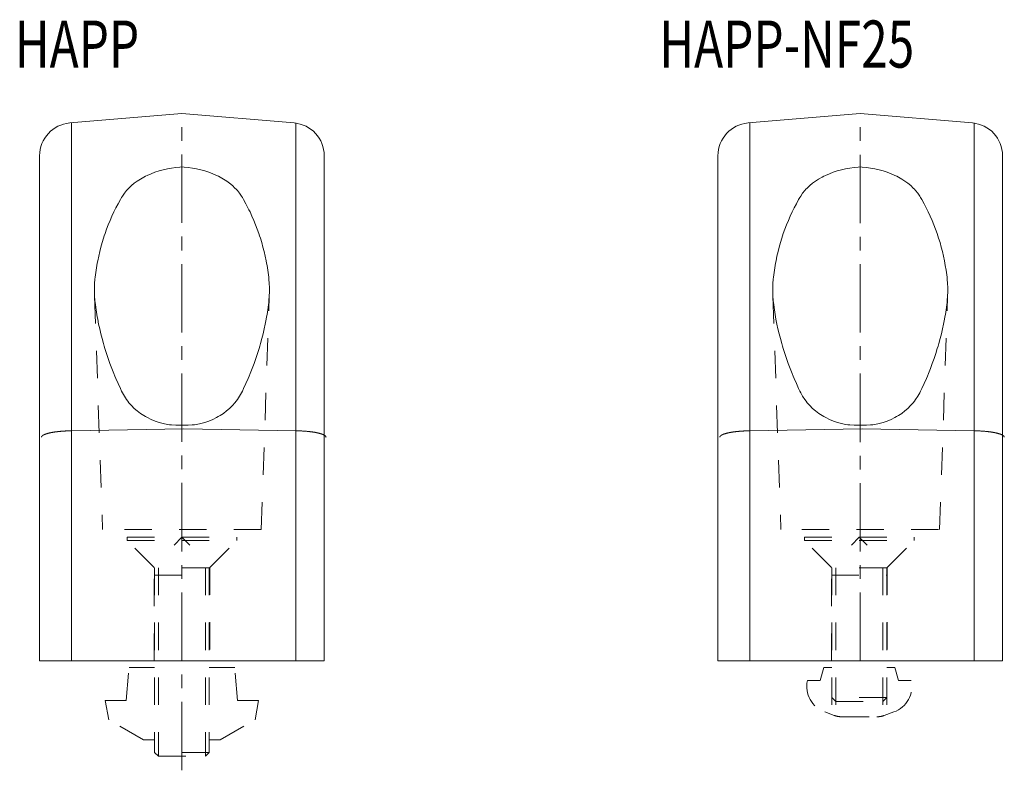
# Model space of a CAD drawing. Units: inches. Extents: x 14 to 293, y 10 to 133.
# Drawn here: x 203 to 293, y 10 to 78 of the extents above; entities that cross this region are included whole.
import ezdxf

# ---------------------------------------------------------------- set-up
doc = ezdxf.new("R2010")
doc.units = ezdxf.units.IN
doc.header["$MEASUREMENT"] = 0
doc.linetypes.add('CENTER1', pattern=[10, 6.25, -1.25, 1.25, -1.25])
doc.linetypes.add('DASHED2', pattern=[5, 2.5, -2.5])
doc.layers.add('_0-0_', color=7, linetype='Continuous', lineweight=18)
doc.layers.add('_0-1_', color=7, linetype='Continuous', lineweight=18)

msp = doc.modelspace()

# ---------------------------------------------------------------- linework, layer by layer
at = {"layer": '_0-0_', "color": 7, "linetype": 'Continuous'}
for p, q in [((217.999, 69.821), (207.751, 68.969)), ((217.999, 69.821), (228.248, 68.969)), ((279.972, 69.821), (269.723, 68.969)), ((279.972, 69.821), (290.22, 68.969)), ((207.914, 68.969), (207.914, 19.821)), ((228.41, 68.969), (228.41, 19.821)), ((269.886, 68.969), (269.886, 19.821)), ((290.383, 68.969), (290.383, 19.821)), ((204.999, 19.821), (204.999, 65.98)), ((230.999, 19.821), (230.999, 65.98)), ((266.972, 19.821), (266.972, 65.98)), ((292.972, 19.821), (292.972, 65.98)), ((216.282, 64.695), (216.664, 64.781)), ((216.664, 64.781), (216.856, 64.818)), ((216.856, 64.818), (217.049, 64.85)), ((217.049, 64.85), (217.432, 64.902)), ((217.432, 64.902), (217.812, 64.936)), ((217.812, 64.936), (217.999, 64.948)), ((217.999, 64.948), (218.187, 64.936)), ((218.187, 64.936), (218.566, 64.902)), ((218.566, 64.902), (218.95, 64.85)), ((218.95, 64.85), (219.142, 64.818)), ((219.142, 64.818), (219.335, 64.781)), ((219.335, 64.781), (219.717, 64.695)), ((278.254, 64.695), (278.636, 64.781)), ((278.636, 64.781), (278.829, 64.818)), ((278.829, 64.818), (279.021, 64.85)), ((279.021, 64.85), (279.405, 64.902)), ((279.405, 64.902), (279.784, 64.936)), ((279.784, 64.936), (279.972, 64.948)), ((279.972, 64.948), (280.159, 64.936)), ((280.159, 64.936), (280.539, 64.902)), ((280.539, 64.902), (280.922, 64.85)), ((280.922, 64.85), (281.115, 64.818)), ((281.115, 64.818), (281.307, 64.781)), ((281.307, 64.781), (281.689, 64.695)), ((214.199, 63.839), (214.508, 64.016)), ((214.508, 64.016), (214.669, 64.101)), ((214.669, 64.101), (214.835, 64.182)), ((214.835, 64.182), (215.179, 64.333)), ((215.179, 64.333), (215.536, 64.47)), ((215.536, 64.47), (215.905, 64.591)), ((215.905, 64.591), (216.282, 64.695)), ((219.717, 64.695), (220.094, 64.591)), ((220.094, 64.591), (220.463, 64.47)), ((220.463, 64.47), (220.82, 64.333)), ((220.82, 64.333), (221.164, 64.182)), ((221.164, 64.182), (221.33, 64.101)), ((221.33, 64.101), (221.491, 64.016)), ((221.491, 64.016), (221.8, 63.839)), ((276.171, 63.839), (276.48, 64.016)), ((276.48, 64.016), (276.641, 64.101)), ((276.641, 64.101), (276.807, 64.182)), ((276.807, 64.182), (277.151, 64.333)), ((277.151, 64.333), (277.508, 64.47)), ((277.508, 64.47), (277.877, 64.591)), ((277.877, 64.591), (278.254, 64.695)), ((281.689, 64.695), (282.066, 64.591)), ((282.066, 64.591), (282.435, 64.47)), ((282.435, 64.47), (282.792, 64.333)), ((282.792, 64.333), (283.136, 64.182)), ((283.136, 64.182), (283.302, 64.101)), ((283.302, 64.101), (283.463, 64.016)), ((283.463, 64.016), (283.773, 63.839)), ((213.043, 62.907), (213.155, 63.024)), ((213.155, 63.024), (213.391, 63.246)), ((213.391, 63.246), (213.643, 63.455)), ((213.643, 63.455), (213.91, 63.651)), ((213.91, 63.651), (214.199, 63.839)), ((221.8, 63.839), (222.089, 63.651)), ((222.089, 63.651), (222.356, 63.455)), ((222.356, 63.455), (222.608, 63.246)), ((222.608, 63.246), (222.844, 63.024)), ((222.844, 63.024), (222.956, 62.907)), ((275.015, 62.907), (275.127, 63.024)), ((275.127, 63.024), (275.364, 63.246)), ((275.364, 63.246), (275.615, 63.455)), ((275.615, 63.455), (275.882, 63.651)), ((275.882, 63.651), (276.171, 63.839)), ((283.773, 63.839), (284.061, 63.651)), ((284.061, 63.651), (284.328, 63.455)), ((284.328, 63.455), (284.58, 63.246)), ((284.58, 63.246), (284.816, 63.024)), ((284.816, 63.024), (284.928, 62.907)), ((212.373, 61.968), (212.479, 62.153)), ((212.479, 62.153), (212.559, 62.285)), ((212.559, 62.285), (212.737, 62.541)), ((212.737, 62.541), (212.936, 62.788)), ((212.936, 62.788), (213.043, 62.907)), ((222.956, 62.907), (223.063, 62.788)), ((223.063, 62.788), (223.262, 62.541)), ((223.262, 62.541), (223.44, 62.285)), ((223.44, 62.285), (223.52, 62.153)), ((223.52, 62.153), (223.626, 61.968)), ((274.345, 61.968), (274.451, 62.153)), ((274.451, 62.153), (274.531, 62.285)), ((274.531, 62.285), (274.709, 62.541)), ((274.709, 62.541), (274.908, 62.788)), ((274.908, 62.788), (275.015, 62.907)), ((284.928, 62.907), (285.035, 62.788)), ((285.035, 62.788), (285.234, 62.541)), ((285.234, 62.541), (285.412, 62.285)), ((285.412, 62.285), (285.492, 62.153)), ((285.492, 62.153), (285.598, 61.968)), ((211.874, 61.027), (211.969, 61.218)), ((211.969, 61.218), (212.167, 61.595)), ((212.167, 61.595), (212.373, 61.968)), ((223.626, 61.968), (223.832, 61.595)), ((223.832, 61.595), (224.029, 61.218)), ((224.029, 61.218), (224.125, 61.027)), ((273.846, 61.027), (273.942, 61.218)), ((273.942, 61.218), (274.139, 61.595)), ((274.139, 61.595), (274.345, 61.968)), ((285.598, 61.968), (285.804, 61.595)), ((285.804, 61.595), (286.002, 61.218)), ((286.002, 61.218), (286.097, 61.027)), ((211.43, 60.058), (211.601, 60.449)), ((211.601, 60.449), (211.781, 60.836)), ((211.781, 60.836), (211.874, 61.027)), ((224.125, 61.027), (224.218, 60.836)), ((224.218, 60.836), (224.398, 60.449)), ((224.398, 60.449), (224.569, 60.058)), ((273.402, 60.058), (273.573, 60.449)), ((273.573, 60.449), (273.753, 60.836)), ((273.753, 60.836), (273.846, 61.027)), ((286.097, 61.027), (286.19, 60.836)), ((286.19, 60.836), (286.37, 60.449)), ((286.37, 60.449), (286.541, 60.058)), ((211.115, 59.264), (211.268, 59.663)), ((211.268, 59.663), (211.43, 60.058)), ((224.569, 60.058), (224.731, 59.663)), ((224.731, 59.663), (224.884, 59.264)), ((273.088, 59.264), (273.24, 59.663)), ((273.24, 59.663), (273.402, 60.058)), ((286.541, 60.058), (286.703, 59.663)), ((286.703, 59.663), (286.856, 59.264)), ((210.837, 58.455), (210.903, 58.659)), ((210.903, 58.659), (210.972, 58.862)), ((210.972, 58.862), (211.115, 59.264)), ((224.884, 59.264), (225.027, 58.862)), ((225.027, 58.862), (225.096, 58.659)), ((225.096, 58.659), (225.162, 58.455)), ((272.809, 58.455), (272.875, 58.659)), ((272.875, 58.659), (272.944, 58.862)), ((272.944, 58.862), (273.088, 59.264)), ((286.856, 59.264), (286.999, 58.862)), ((286.999, 58.862), (287.068, 58.659)), ((287.068, 58.659), (287.134, 58.455)), ((210.489, 57.218), (210.596, 57.633)), ((210.596, 57.633), (210.712, 58.046)), ((210.712, 58.046), (210.837, 58.455)), ((225.162, 58.455), (225.287, 58.046)), ((225.287, 58.046), (225.403, 57.633)), ((225.403, 57.633), (225.51, 57.218)), ((272.461, 57.218), (272.568, 57.633)), ((272.568, 57.633), (272.684, 58.046)), ((272.684, 58.046), (272.809, 58.455)), ((287.134, 58.455), (287.259, 58.046)), ((287.259, 58.046), (287.375, 57.633)), ((287.375, 57.633), (287.482, 57.218)), ((210.304, 56.379), (210.392, 56.8)), ((210.392, 56.8), (210.489, 57.218)), ((225.51, 57.218), (225.607, 56.8)), ((225.607, 56.8), (225.695, 56.379)), ((272.276, 56.379), (272.364, 56.8)), ((272.364, 56.8), (272.461, 57.218)), ((287.482, 57.218), (287.579, 56.8)), ((287.579, 56.8), (287.667, 56.379)), ((210.155, 55.531), (210.225, 55.956)), ((210.225, 55.956), (210.263, 56.168)), ((210.263, 56.168), (210.304, 56.379)), ((225.695, 56.379), (225.736, 56.168)), ((225.736, 56.168), (225.774, 55.956)), ((225.774, 55.956), (225.844, 55.531)), ((272.127, 55.531), (272.197, 55.956)), ((272.197, 55.956), (272.235, 56.168)), ((272.235, 56.168), (272.276, 56.379)), ((287.667, 56.379), (287.708, 56.168)), ((287.708, 56.168), (287.746, 55.956)), ((287.746, 55.956), (287.816, 55.531)), ((210.047, 54.697), (210.068, 54.89)), ((210.068, 54.89), (210.095, 55.104)), ((210.095, 55.104), (210.155, 55.531)), ((225.844, 55.531), (225.904, 55.104)), ((225.904, 55.104), (225.931, 54.89)), ((225.931, 54.89), (225.952, 54.697)), ((272.019, 54.697), (272.04, 54.89)), ((272.04, 54.89), (272.067, 55.104)), ((272.067, 55.104), (272.127, 55.531)), ((287.816, 55.531), (287.876, 55.104)), ((287.876, 55.104), (287.903, 54.89)), ((287.903, 54.89), (287.924, 54.697)), ((210.001, 53.926), (210.016, 54.311)), ((210.016, 54.311), (210.047, 54.697)), ((225.952, 54.697), (225.982, 54.311)), ((225.982, 54.311), (225.998, 53.926)), ((271.973, 53.926), (271.989, 54.311)), ((271.989, 54.311), (272.019, 54.697)), ((287.924, 54.697), (287.955, 54.311)), ((287.955, 54.311), (287.97, 53.926)), ((209.999, 53.735), (210.001, 53.926)), ((210.001, 53.543), (209.999, 53.735)), ((210.016, 53.156), (210.001, 53.543)), ((210.047, 52.764), (210.016, 53.156)), ((225.982, 53.156), (225.952, 52.764)), ((225.998, 53.543), (225.982, 53.156)), ((225.998, 53.926), (225.999, 53.735)), ((225.999, 53.735), (225.998, 53.543)), ((271.972, 53.735), (271.973, 53.926)), ((271.973, 53.543), (271.972, 53.735)), ((271.989, 53.156), (271.973, 53.543)), ((272.019, 52.764), (271.989, 53.156)), ((287.955, 53.156), (287.924, 52.764)), ((287.97, 53.543), (287.955, 53.156)), ((287.97, 53.926), (287.972, 53.735)), ((287.972, 53.735), (287.97, 53.543)), ((210.068, 52.567), (210.047, 52.764)), ((210.095, 52.347), (210.068, 52.567)), ((210.155, 51.91), (210.095, 52.347)), ((225.904, 52.347), (225.844, 51.91)), ((225.931, 52.567), (225.904, 52.347)), ((225.952, 52.764), (225.931, 52.567)), ((272.04, 52.567), (272.019, 52.764)), ((272.067, 52.347), (272.04, 52.567)), ((272.127, 51.91), (272.067, 52.347)), ((287.876, 52.347), (287.816, 51.91)), ((287.903, 52.567), (287.876, 52.347)), ((287.924, 52.764), (287.903, 52.567)), ((210.223, 51.474), (210.155, 51.91)), ((210.261, 51.256), (210.223, 51.474)), ((225.775, 51.474), (225.738, 51.256)), ((225.844, 51.91), (225.775, 51.474)), ((272.196, 51.474), (272.127, 51.91)), ((272.233, 51.256), (272.196, 51.474)), ((287.748, 51.474), (287.71, 51.256)), ((287.816, 51.91), (287.748, 51.474)), ((210.3, 51.038), (210.261, 51.256)), ((210.386, 50.6), (210.3, 51.038)), ((210.482, 50.158), (210.386, 50.6)), ((225.612, 50.6), (225.517, 50.158)), ((225.698, 51.038), (225.612, 50.6)), ((225.738, 51.256), (225.698, 51.038)), ((272.273, 51.038), (272.233, 51.256)), ((272.359, 50.6), (272.273, 51.038)), ((272.454, 50.158), (272.359, 50.6)), ((287.585, 50.6), (287.489, 50.158)), ((287.671, 51.038), (287.585, 50.6)), ((287.71, 51.256), (287.671, 51.038)), ((210.587, 49.713), (210.482, 50.158)), ((210.701, 49.265), (210.587, 49.713)), ((225.412, 49.713), (225.298, 49.265)), ((225.517, 50.158), (225.412, 49.713)), ((272.559, 49.713), (272.454, 50.158)), ((272.673, 49.265), (272.559, 49.713)), ((287.385, 49.713), (287.27, 49.265)), ((287.489, 50.158), (287.385, 49.713)), ((210.825, 48.814), (210.701, 49.265)), ((210.89, 48.588), (210.825, 48.814)), ((210.958, 48.362), (210.89, 48.588)), ((225.109, 48.588), (225.041, 48.362)), ((225.174, 48.814), (225.109, 48.588)), ((225.298, 49.265), (225.174, 48.814)), ((272.797, 48.814), (272.673, 49.265)), ((272.862, 48.588), (272.797, 48.814)), ((272.93, 48.362), (272.862, 48.588)), ((287.081, 48.588), (287.013, 48.362)), ((287.146, 48.814), (287.081, 48.588)), ((287.27, 49.265), (287.146, 48.814)), ((211.101, 47.907), (210.958, 48.362)), ((211.254, 47.451), (211.101, 47.907)), ((224.898, 47.907), (224.745, 47.451)), ((225.041, 48.362), (224.898, 47.907)), ((273.073, 47.907), (272.93, 48.362)), ((273.226, 47.451), (273.073, 47.907)), ((286.87, 47.907), (286.717, 47.451)), ((287.013, 48.362), (286.87, 47.907)), ((211.416, 46.994), (211.254, 47.451)), ((211.588, 46.536), (211.416, 46.994)), ((224.583, 46.994), (224.411, 46.536)), ((224.745, 47.451), (224.583, 46.994)), ((273.388, 46.994), (273.226, 47.451)), ((273.56, 46.536), (273.388, 46.994)), ((286.555, 46.994), (286.383, 46.536)), ((286.717, 47.451), (286.555, 46.994)), ((211.769, 46.077), (211.588, 46.536)), ((211.864, 45.847), (211.769, 46.077)), ((224.23, 46.077), (224.135, 45.847)), ((224.411, 46.536), (224.23, 46.077)), ((273.742, 46.077), (273.56, 46.536)), ((273.836, 45.847), (273.742, 46.077)), ((286.202, 46.077), (286.107, 45.847)), ((286.383, 46.536), (286.202, 46.077)), ((211.96, 45.618), (211.864, 45.847)), ((212.161, 45.159), (211.96, 45.618)), ((212.371, 44.701), (212.161, 45.159)), ((223.838, 45.159), (223.628, 44.701)), ((224.039, 45.618), (223.838, 45.159)), ((224.135, 45.847), (224.039, 45.618)), ((273.933, 45.618), (273.836, 45.847)), ((274.133, 45.159), (273.933, 45.618)), ((274.343, 44.701), (274.133, 45.159)), ((285.81, 45.159), (285.601, 44.701)), ((286.011, 45.618), (285.81, 45.159)), ((286.107, 45.847), (286.011, 45.618)), ((212.479, 44.472), (212.371, 44.701)), ((212.559, 44.311), (212.479, 44.472)), ((212.738, 43.998), (212.559, 44.311)), ((223.439, 44.311), (223.261, 43.998)), ((223.52, 44.472), (223.439, 44.311)), ((223.628, 44.701), (223.52, 44.472)), ((274.451, 44.472), (274.343, 44.701)), ((274.532, 44.311), (274.451, 44.472)), ((274.71, 43.998), (274.532, 44.311)), ((285.412, 44.311), (285.233, 43.998)), ((285.492, 44.472), (285.412, 44.311)), ((285.601, 44.701), (285.492, 44.472)), ((212.938, 43.698), (212.738, 43.998)), ((213.046, 43.553), (212.938, 43.698)), ((213.158, 43.412), (213.046, 43.553)), ((213.396, 43.144), (213.158, 43.412)), ((222.841, 43.412), (222.603, 43.144)), ((222.953, 43.553), (222.841, 43.412)), ((223.061, 43.698), (222.953, 43.553)), ((223.261, 43.998), (223.061, 43.698)), ((274.91, 43.698), (274.71, 43.998)), ((275.018, 43.553), (274.91, 43.698)), ((275.13, 43.412), (275.018, 43.553)), ((275.368, 43.144), (275.13, 43.412)), ((284.813, 43.412), (284.575, 43.144)), ((284.925, 43.553), (284.813, 43.412)), ((285.033, 43.698), (284.925, 43.553)), ((285.233, 43.998), (285.033, 43.698)), ((213.648, 42.894), (213.396, 43.144)), ((213.916, 42.661), (213.648, 42.894)), ((214.205, 42.441), (213.916, 42.661)), ((214.514, 42.236), (214.205, 42.441)), ((221.794, 42.441), (221.485, 42.236)), ((222.083, 42.661), (221.794, 42.441)), ((222.351, 42.894), (222.083, 42.661)), ((222.603, 43.144), (222.351, 42.894)), ((275.62, 42.894), (275.368, 43.144)), ((275.888, 42.661), (275.62, 42.894)), ((276.177, 42.441), (275.888, 42.661)), ((276.486, 42.236), (276.177, 42.441)), ((283.766, 42.441), (283.457, 42.236)), ((284.055, 42.661), (283.766, 42.441)), ((284.323, 42.894), (284.055, 42.661)), ((284.575, 43.144), (284.323, 42.894)), ((214.675, 42.14), (214.514, 42.236)), ((214.841, 42.048), (214.675, 42.14)), ((215.185, 41.88), (214.841, 42.048)), ((215.541, 41.733), (215.185, 41.88)), ((215.909, 41.609), (215.541, 41.733)), ((216.285, 41.509), (215.909, 41.609)), ((216.667, 41.433), (216.285, 41.509)), ((216.859, 41.404), (216.667, 41.433)), ((217.051, 41.381), (216.859, 41.404)), ((219.14, 41.404), (218.948, 41.381)), ((219.332, 41.433), (219.14, 41.404)), ((219.713, 41.509), (219.332, 41.433)), ((220.09, 41.609), (219.713, 41.509)), ((220.457, 41.733), (220.09, 41.609)), ((220.814, 41.88), (220.457, 41.733)), ((221.158, 42.048), (220.814, 41.88)), ((221.323, 42.14), (221.158, 42.048)), ((221.485, 42.236), (221.323, 42.14)), ((276.648, 42.14), (276.486, 42.236)), ((276.814, 42.048), (276.648, 42.14)), ((277.157, 41.88), (276.814, 42.048)), ((277.514, 41.733), (277.157, 41.88)), ((277.881, 41.609), (277.514, 41.733)), ((278.258, 41.509), (277.881, 41.609)), ((278.639, 41.433), (278.258, 41.509)), ((278.831, 41.404), (278.639, 41.433)), ((279.023, 41.381), (278.831, 41.404)), ((281.112, 41.404), (280.92, 41.381)), ((281.304, 41.433), (281.112, 41.404)), ((281.686, 41.509), (281.304, 41.433)), ((282.062, 41.609), (281.686, 41.509)), ((282.43, 41.733), (282.062, 41.609)), ((282.786, 41.88), (282.43, 41.733)), ((283.13, 42.048), (282.786, 41.88)), ((283.296, 42.14), (283.13, 42.048)), ((283.457, 42.236), (283.296, 42.14)), ((205.387, 40.481), (205.403, 40.489)), ((205.403, 40.489), (205.419, 40.496)), ((205.419, 40.496), (205.436, 40.504)), ((205.436, 40.504), (205.454, 40.511)), ((205.454, 40.511), (205.463, 40.515)), ((205.463, 40.515), (205.472, 40.519)), ((205.472, 40.519), (205.49, 40.526)), ((205.49, 40.526), (205.509, 40.534)), ((205.509, 40.534), (205.528, 40.541)), ((205.528, 40.541), (205.548, 40.548)), ((205.548, 40.548), (205.569, 40.555)), ((205.569, 40.555), (205.579, 40.559)), ((205.579, 40.559), (205.59, 40.562)), ((205.59, 40.562), (205.611, 40.569)), ((205.611, 40.569), (205.633, 40.576)), ((205.633, 40.576), (205.655, 40.583)), ((205.655, 40.583), (205.678, 40.59)), ((205.678, 40.59), (205.702, 40.597)), ((205.702, 40.597), (205.713, 40.6)), ((205.713, 40.6), (205.725, 40.604)), ((205.725, 40.604), (205.75, 40.61)), ((205.75, 40.61), (205.774, 40.617)), ((205.774, 40.617), (205.8, 40.623)), ((205.8, 40.623), (205.825, 40.63)), ((205.825, 40.63), (205.851, 40.636)), ((205.851, 40.636), (205.865, 40.639)), ((205.865, 40.639), (205.878, 40.643)), ((205.878, 40.643), (205.905, 40.649)), ((205.905, 40.649), (205.933, 40.655)), ((205.933, 40.655), (205.947, 40.658)), ((205.947, 40.658), (205.961, 40.661)), ((205.961, 40.661), (205.989, 40.667)), ((205.989, 40.667), (206.018, 40.673)), ((206.018, 40.673), (206.032, 40.676)), ((206.032, 40.676), (206.047, 40.679)), ((206.047, 40.679), (206.076, 40.685)), ((206.076, 40.685), (206.106, 40.69)), ((206.106, 40.69), (206.136, 40.696)), ((206.136, 40.696), (206.167, 40.701)), ((206.167, 40.701), (206.198, 40.707)), ((206.198, 40.707), (206.214, 40.71)), ((206.214, 40.71), (206.23, 40.712)), ((206.23, 40.712), (206.262, 40.718)), ((206.262, 40.718), (206.294, 40.723)), ((206.294, 40.723), (206.326, 40.728)), ((206.326, 40.728), (206.359, 40.733)), ((206.359, 40.733), (206.392, 40.738)), ((206.392, 40.738), (206.409, 40.74)), ((206.409, 40.74), (206.426, 40.742)), ((206.426, 40.742), (206.46, 40.747)), ((206.46, 40.747), (206.494, 40.752)), ((206.494, 40.752), (206.529, 40.756)), ((206.529, 40.756), (206.564, 40.761)), ((206.564, 40.761), (206.599, 40.765)), ((206.599, 40.765), (206.617, 40.767)), ((206.617, 40.767), (206.635, 40.769)), ((206.635, 40.769), (206.671, 40.774)), ((206.671, 40.774), (206.707, 40.778)), ((206.707, 40.778), (206.743, 40.782)), ((206.743, 40.782), (206.78, 40.785)), ((206.78, 40.785), (206.817, 40.789)), ((206.817, 40.789), (206.836, 40.791)), ((206.836, 40.791), (206.855, 40.793)), ((206.855, 40.793), (206.892, 40.796)), ((206.892, 40.796), (206.93, 40.8)), ((206.93, 40.8), (206.968, 40.803)), ((206.968, 40.803), (207.007, 40.806)), ((207.007, 40.806), (207.045, 40.809)), ((207.045, 40.809), (207.065, 40.811)), ((207.065, 40.811), (207.084, 40.812)), ((207.084, 40.812), (207.123, 40.815)), ((207.123, 40.815), (207.162, 40.818)), ((207.162, 40.818), (207.182, 40.82)), ((207.182, 40.82), (207.201, 40.821)), ((207.201, 40.821), (207.241, 40.823)), ((207.241, 40.823), (207.28, 40.826)), ((207.28, 40.826), (207.3, 40.827)), ((207.3, 40.827), (207.32, 40.828)), ((207.32, 40.828), (207.36, 40.831)), ((207.36, 40.831), (207.4, 40.833)), ((207.4, 40.833), (207.441, 40.835)), ((207.441, 40.835), (207.481, 40.837)), ((207.481, 40.837), (207.522, 40.839)), ((207.522, 40.839), (207.542, 40.839)), ((207.542, 40.839), (207.563, 40.84)), ((207.563, 40.84), (207.603, 40.842)), ((207.603, 40.842), (207.644, 40.843)), ((207.644, 40.843), (207.686, 40.845)), ((207.686, 40.845), (207.727, 40.846)), ((207.727, 40.846), (207.768, 40.847)), ((207.768, 40.847), (207.789, 40.848)), ((207.789, 40.848), (207.81, 40.848)), ((207.81, 40.848), (207.851, 40.849)), ((207.851, 40.849), (207.893, 40.85)), ((207.893, 40.85), (207.914, 40.85)), ((207.914, 40.85), (209.617, 40.878)), ((209.617, 40.878), (213.029, 40.934)), ((213.029, 40.934), (216.449, 40.99)), ((216.449, 40.99), (218.162, 41.018)), ((217.434, 41.353), (217.051, 41.381)), ((217.812, 41.348), (217.434, 41.353)), ((217.999, 41.355), (217.812, 41.348)), ((218.187, 41.348), (217.999, 41.355)), ((218.162, 41.018), (219.875, 40.99)), ((218.565, 41.353), (218.187, 41.348)), ((218.948, 41.381), (218.565, 41.353)), ((219.875, 40.99), (223.295, 40.934)), ((223.295, 40.934), (226.707, 40.878)), ((226.707, 40.878), (228.41, 40.85)), ((228.41, 40.85), (228.431, 40.85)), ((228.431, 40.85), (228.473, 40.849)), ((228.473, 40.849), (228.515, 40.848)), ((228.515, 40.848), (228.535, 40.848)), ((228.535, 40.848), (228.556, 40.847)), ((228.556, 40.847), (228.597, 40.846)), ((228.597, 40.846), (228.639, 40.845)), ((228.639, 40.845), (228.68, 40.843)), ((228.68, 40.843), (228.721, 40.842)), ((228.721, 40.842), (228.762, 40.84)), ((228.762, 40.84), (228.782, 40.839)), ((228.782, 40.839), (228.802, 40.839)), ((228.802, 40.839), (228.843, 40.837)), ((228.843, 40.837), (228.883, 40.835)), ((228.883, 40.835), (228.924, 40.833)), ((228.924, 40.833), (228.964, 40.831)), ((228.964, 40.831), (229.004, 40.828)), ((229.004, 40.828), (229.024, 40.827)), ((229.024, 40.827), (229.044, 40.826)), ((229.044, 40.826), (229.083, 40.823)), ((229.083, 40.823), (229.123, 40.821)), ((229.123, 40.821), (229.143, 40.82)), ((229.143, 40.82), (229.162, 40.818)), ((229.162, 40.818), (229.201, 40.815)), ((229.201, 40.815), (229.24, 40.812)), ((229.24, 40.812), (229.26, 40.811)), ((229.26, 40.811), (229.279, 40.809)), ((229.279, 40.809), (229.317, 40.806)), ((229.317, 40.806), (229.356, 40.803)), ((229.356, 40.803), (229.394, 40.8)), ((229.394, 40.8), (229.432, 40.796)), ((229.432, 40.796), (229.469, 40.793)), ((229.469, 40.793), (229.488, 40.791)), ((229.488, 40.791), (229.507, 40.789)), ((229.507, 40.789), (229.544, 40.785)), ((229.544, 40.785), (229.581, 40.782)), ((229.581, 40.782), (229.617, 40.778)), ((229.617, 40.778), (229.654, 40.774)), ((229.654, 40.774), (229.689, 40.769)), ((229.689, 40.769), (229.707, 40.767)), ((229.707, 40.767), (229.725, 40.765)), ((229.725, 40.765), (229.76, 40.761)), ((229.76, 40.761), (229.795, 40.756)), ((229.795, 40.756), (229.83, 40.752)), ((229.83, 40.752), (229.864, 40.747)), ((229.864, 40.747), (229.898, 40.742)), ((229.898, 40.742), (229.915, 40.74)), ((229.915, 40.74), (229.932, 40.738)), ((229.932, 40.738), (229.965, 40.733)), ((229.965, 40.733), (229.998, 40.728)), ((229.998, 40.728), (230.03, 40.723)), ((230.03, 40.723), (230.063, 40.718)), ((230.063, 40.718), (230.094, 40.712)), ((230.094, 40.712), (230.11, 40.71)), ((230.11, 40.71), (230.126, 40.707)), ((230.126, 40.707), (230.157, 40.701)), ((230.157, 40.701), (230.188, 40.696)), ((230.188, 40.696), (230.218, 40.69)), ((230.218, 40.69), (230.248, 40.685)), ((230.248, 40.685), (230.277, 40.679)), ((230.277, 40.679), (230.292, 40.676)), ((230.292, 40.676), (230.307, 40.673)), ((230.307, 40.673), (230.335, 40.667)), ((230.335, 40.667), (230.364, 40.661)), ((230.364, 40.661), (230.378, 40.658)), ((230.378, 40.658), (230.391, 40.655)), ((230.391, 40.655), (230.419, 40.649)), ((230.419, 40.649), (230.446, 40.643)), ((230.446, 40.643), (230.459, 40.639)), ((230.459, 40.639), (230.473, 40.636)), ((230.473, 40.636), (230.499, 40.63)), ((230.499, 40.63), (230.524, 40.623)), ((230.524, 40.623), (230.55, 40.617)), ((230.55, 40.617), (230.574, 40.61)), ((230.574, 40.61), (230.599, 40.604)), ((230.599, 40.604), (230.611, 40.6)), ((230.611, 40.6), (230.623, 40.597)), ((230.623, 40.597), (230.646, 40.59)), ((230.646, 40.59), (230.669, 40.583)), ((230.669, 40.583), (230.691, 40.576)), ((230.691, 40.576), (230.713, 40.569)), ((230.713, 40.569), (230.734, 40.562)), ((230.734, 40.562), (230.745, 40.559)), ((230.745, 40.559), (230.755, 40.555)), ((230.755, 40.555), (230.776, 40.548)), ((230.776, 40.548), (230.796, 40.541)), ((230.796, 40.541), (230.815, 40.534)), ((230.815, 40.534), (230.834, 40.526)), ((230.834, 40.526), (230.853, 40.519)), ((230.853, 40.519), (230.862, 40.515)), ((230.862, 40.515), (230.87, 40.511)), ((230.87, 40.511), (230.888, 40.504)), ((230.888, 40.504), (230.905, 40.496)), ((230.905, 40.496), (230.921, 40.489)), ((230.921, 40.489), (230.937, 40.481)), ((267.359, 40.481), (267.375, 40.489)), ((267.375, 40.489), (267.391, 40.496)), ((267.391, 40.496), (267.408, 40.504)), ((267.408, 40.504), (267.426, 40.511)), ((267.426, 40.511), (267.435, 40.515)), ((267.435, 40.515), (267.444, 40.519)), ((267.444, 40.519), (267.462, 40.526)), ((267.462, 40.526), (267.481, 40.534)), ((267.481, 40.534), (267.501, 40.541)), ((267.501, 40.541), (267.521, 40.548)), ((267.521, 40.548), (267.541, 40.555)), ((267.541, 40.555), (267.551, 40.559)), ((267.551, 40.559), (267.562, 40.562)), ((267.562, 40.562), (267.583, 40.569)), ((267.583, 40.569), (267.605, 40.576)), ((267.605, 40.576), (267.628, 40.583)), ((267.628, 40.583), (267.65, 40.59)), ((267.65, 40.59), (267.674, 40.597)), ((267.674, 40.597), (267.686, 40.6)), ((267.686, 40.6), (267.698, 40.604)), ((267.698, 40.604), (267.722, 40.61)), ((267.722, 40.61), (267.747, 40.617)), ((267.747, 40.617), (267.772, 40.623)), ((267.772, 40.623), (267.798, 40.63)), ((267.798, 40.63), (267.824, 40.636)), ((267.824, 40.636), (267.837, 40.639)), ((267.837, 40.639), (267.85, 40.643)), ((267.85, 40.643), (267.877, 40.649)), ((267.877, 40.649), (267.905, 40.655)), ((267.905, 40.655), (267.919, 40.658)), ((267.919, 40.658), (267.933, 40.661)), ((267.933, 40.661), (267.961, 40.667)), ((267.961, 40.667), (267.99, 40.673)), ((267.99, 40.673), (268.004, 40.676)), ((268.004, 40.676), (268.019, 40.679)), ((268.019, 40.679), (268.048, 40.685)), ((268.048, 40.685), (268.078, 40.69)), ((268.078, 40.69), (268.109, 40.696)), ((268.109, 40.696), (268.139, 40.701)), ((268.139, 40.701), (268.17, 40.707)), ((268.17, 40.707), (268.186, 40.71)), ((268.186, 40.71), (268.202, 40.712)), ((268.202, 40.712), (268.234, 40.718)), ((268.234, 40.718), (268.266, 40.723)), ((268.266, 40.723), (268.298, 40.728)), ((268.298, 40.728), (268.331, 40.733)), ((268.331, 40.733), (268.365, 40.738)), ((268.365, 40.738), (268.381, 40.74)), ((268.381, 40.74), (268.398, 40.742)), ((268.398, 40.742), (268.432, 40.747)), ((268.432, 40.747), (268.466, 40.752)), ((268.466, 40.752), (268.501, 40.756)), ((268.501, 40.756), (268.536, 40.761)), ((268.536, 40.761), (268.571, 40.765)), ((268.571, 40.765), (268.589, 40.767)), ((268.589, 40.767), (268.607, 40.769)), ((268.607, 40.769), (268.643, 40.774)), ((268.643, 40.774), (268.679, 40.778)), ((268.679, 40.778), (268.716, 40.782)), ((268.716, 40.782), (268.752, 40.785)), ((268.752, 40.785), (268.79, 40.789)), ((268.79, 40.789), (268.808, 40.791)), ((268.808, 40.791), (268.827, 40.793)), ((268.827, 40.793), (268.865, 40.796)), ((268.865, 40.796), (268.902, 40.8)), ((268.902, 40.8), (268.941, 40.803)), ((268.941, 40.803), (268.979, 40.806)), ((268.979, 40.806), (269.017, 40.809)), ((269.017, 40.809), (269.037, 40.811)), ((269.037, 40.811), (269.056, 40.812)), ((269.056, 40.812), (269.095, 40.815)), ((269.095, 40.815), (269.134, 40.818)), ((269.134, 40.818), (269.154, 40.82)), ((269.154, 40.82), (269.173, 40.821)), ((269.173, 40.821), (269.213, 40.823)), ((269.213, 40.823), (269.253, 40.826)), ((269.253, 40.826), (269.273, 40.827)), ((269.273, 40.827), (269.292, 40.828)), ((269.292, 40.828), (269.332, 40.831)), ((269.332, 40.831), (269.373, 40.833)), ((269.373, 40.833), (269.413, 40.835)), ((269.413, 40.835), (269.453, 40.837)), ((269.453, 40.837), (269.494, 40.839)), ((269.494, 40.839), (269.514, 40.839)), ((269.514, 40.839), (269.535, 40.84)), ((269.535, 40.84), (269.576, 40.842)), ((269.576, 40.842), (269.617, 40.843)), ((269.617, 40.843), (269.658, 40.845)), ((269.658, 40.845), (269.699, 40.846)), ((269.699, 40.846), (269.74, 40.847)), ((269.74, 40.847), (269.761, 40.848)), ((269.761, 40.848), (269.782, 40.848)), ((269.782, 40.848), (269.823, 40.849)), ((269.823, 40.849), (269.865, 40.85)), ((269.865, 40.85), (269.886, 40.85)), ((269.886, 40.85), (271.589, 40.878)), ((271.589, 40.878), (275.001, 40.934)), ((275.001, 40.934), (278.421, 40.99)), ((278.421, 40.99), (280.134, 41.018)), ((279.406, 41.353), (279.023, 41.381)), ((279.784, 41.348), (279.406, 41.353)), ((279.972, 41.355), (279.784, 41.348)), ((280.159, 41.348), (279.972, 41.355)), ((280.134, 41.018), (281.847, 40.99)), ((280.537, 41.353), (280.159, 41.348)), ((280.92, 41.381), (280.537, 41.353)), ((281.847, 40.99), (285.268, 40.934)), ((285.268, 40.934), (288.68, 40.878)), ((288.68, 40.878), (290.383, 40.85)), ((290.383, 40.85), (290.404, 40.85)), ((290.404, 40.85), (290.445, 40.849)), ((290.445, 40.849), (290.487, 40.848)), ((290.487, 40.848), (290.507, 40.848)), ((290.507, 40.848), (290.528, 40.847)), ((290.528, 40.847), (290.57, 40.846)), ((290.57, 40.846), (290.611, 40.845)), ((290.611, 40.845), (290.652, 40.843)), ((290.652, 40.843), (290.693, 40.842)), ((290.693, 40.842), (290.734, 40.84)), ((290.734, 40.84), (290.754, 40.839)), ((290.754, 40.839), (290.775, 40.839)), ((290.775, 40.839), (290.815, 40.837)), ((290.815, 40.837), (290.856, 40.835)), ((290.856, 40.835), (290.896, 40.833)), ((290.896, 40.833), (290.936, 40.831)), ((290.936, 40.831), (290.976, 40.828)), ((290.976, 40.828), (290.996, 40.827)), ((290.996, 40.827), (291.016, 40.826)), ((291.016, 40.826), (291.056, 40.823)), ((291.056, 40.823), (291.095, 40.821)), ((291.095, 40.821), (291.115, 40.82)), ((291.115, 40.82), (291.134, 40.818)), ((291.134, 40.818), (291.174, 40.815)), ((291.174, 40.815), (291.212, 40.812)), ((291.212, 40.812), (291.232, 40.811)), ((291.232, 40.811), (291.251, 40.809)), ((291.251, 40.809), (291.29, 40.806)), ((291.29, 40.806), (291.328, 40.803)), ((291.328, 40.803), (291.366, 40.8)), ((291.366, 40.8), (291.404, 40.796)), ((291.404, 40.796), (291.442, 40.793)), ((291.442, 40.793), (291.46, 40.791)), ((291.46, 40.791), (291.479, 40.789)), ((291.479, 40.789), (291.516, 40.785)), ((291.516, 40.785), (291.553, 40.782)), ((291.553, 40.782), (291.59, 40.778)), ((291.59, 40.778), (291.626, 40.774)), ((291.626, 40.774), (291.662, 40.769)), ((291.662, 40.769), (291.679, 40.767)), ((291.679, 40.767), (291.697, 40.765)), ((291.697, 40.765), (291.733, 40.761)), ((291.733, 40.761), (291.767, 40.756)), ((291.767, 40.756), (291.802, 40.752)), ((291.802, 40.752), (291.836, 40.747)), ((291.836, 40.747), (291.87, 40.742)), ((291.87, 40.742), (291.887, 40.74)), ((291.887, 40.74), (291.904, 40.738)), ((291.904, 40.738), (291.937, 40.733)), ((291.937, 40.733), (291.97, 40.728)), ((291.97, 40.728), (292.003, 40.723)), ((292.003, 40.723), (292.035, 40.718)), ((292.035, 40.718), (292.067, 40.712)), ((292.067, 40.712), (292.082, 40.71)), ((292.082, 40.71), (292.098, 40.707)), ((292.098, 40.707), (292.129, 40.701)), ((292.129, 40.701), (292.16, 40.696)), ((292.16, 40.696), (292.19, 40.69)), ((292.19, 40.69), (292.22, 40.685)), ((292.22, 40.685), (292.25, 40.679)), ((292.25, 40.679), (292.264, 40.676)), ((292.264, 40.676), (292.279, 40.673)), ((292.279, 40.673), (292.307, 40.667)), ((292.307, 40.667), (292.336, 40.661)), ((292.336, 40.661), (292.35, 40.658)), ((292.35, 40.658), (292.364, 40.655)), ((292.364, 40.655), (292.391, 40.649)), ((292.391, 40.649), (292.418, 40.643)), ((292.418, 40.643), (292.432, 40.639)), ((292.432, 40.639), (292.445, 40.636)), ((292.445, 40.636), (292.471, 40.63)), ((292.471, 40.63), (292.497, 40.623)), ((292.497, 40.623), (292.522, 40.617)), ((292.522, 40.617), (292.547, 40.61)), ((292.547, 40.61), (292.571, 40.604)), ((292.571, 40.604), (292.583, 40.6)), ((292.583, 40.6), (292.595, 40.597)), ((292.595, 40.597), (292.618, 40.59)), ((292.618, 40.59), (292.641, 40.583)), ((292.641, 40.583), (292.663, 40.576)), ((292.663, 40.576), (292.685, 40.569)), ((292.685, 40.569), (292.707, 40.562)), ((292.707, 40.562), (292.717, 40.559)), ((292.717, 40.559), (292.728, 40.555)), ((292.728, 40.555), (292.748, 40.548)), ((292.748, 40.548), (292.768, 40.541)), ((292.768, 40.541), (292.787, 40.534)), ((292.787, 40.534), (292.806, 40.526)), ((292.806, 40.526), (292.825, 40.519)), ((292.825, 40.519), (292.834, 40.515)), ((292.834, 40.515), (292.843, 40.511)), ((292.843, 40.511), (292.86, 40.504)), ((292.86, 40.504), (292.877, 40.496)), ((292.877, 40.496), (292.893, 40.489)), ((292.893, 40.489), (292.909, 40.481)), ((205.162, 40.255), (205.163, 40.264)), ((205.162, 40.251), (205.162, 40.255)), ((205.163, 40.264), (205.164, 40.272)), ((205.164, 40.272), (205.165, 40.276)), ((205.165, 40.28), (205.168, 40.288)), ((205.165, 40.276), (205.165, 40.28)), ((205.168, 40.288), (205.171, 40.297)), ((205.171, 40.297), (205.174, 40.305)), ((205.174, 40.305), (205.178, 40.313)), ((205.178, 40.313), (205.182, 40.322)), ((205.182, 40.322), (205.185, 40.326)), ((205.185, 40.326), (205.187, 40.33)), ((205.187, 40.33), (205.193, 40.338)), ((205.193, 40.338), (205.199, 40.346)), ((205.199, 40.346), (205.206, 40.354)), ((205.206, 40.354), (205.213, 40.362)), ((205.213, 40.362), (205.221, 40.371)), ((205.221, 40.371), (205.225, 40.375)), ((205.225, 40.375), (205.229, 40.379)), ((205.229, 40.379), (205.238, 40.387)), ((205.238, 40.387), (205.247, 40.395)), ((205.247, 40.395), (205.252, 40.399)), ((205.252, 40.399), (205.257, 40.403)), ((205.257, 40.403), (205.268, 40.411)), ((205.268, 40.411), (205.279, 40.419)), ((205.279, 40.419), (205.285, 40.423)), ((205.285, 40.423), (205.291, 40.427)), ((205.291, 40.427), (205.303, 40.435)), ((205.303, 40.435), (205.315, 40.442)), ((205.315, 40.442), (205.329, 40.45)), ((205.329, 40.45), (205.342, 40.458)), ((205.342, 40.458), (205.357, 40.466)), ((205.357, 40.466), (205.364, 40.47)), ((205.364, 40.47), (205.372, 40.474)), ((205.372, 40.474), (205.387, 40.481)), ((230.937, 40.481), (230.952, 40.474)), ((230.952, 40.474), (230.96, 40.47)), ((230.96, 40.47), (230.967, 40.466)), ((230.967, 40.466), (230.982, 40.458)), ((230.982, 40.458), (230.995, 40.45)), ((230.995, 40.45), (231.009, 40.442)), ((231.009, 40.442), (231.021, 40.435)), ((231.021, 40.435), (231.034, 40.427)), ((231.034, 40.427), (231.039, 40.423)), ((231.039, 40.423), (231.045, 40.419)), ((231.045, 40.419), (231.056, 40.411)), ((231.056, 40.411), (231.067, 40.403)), ((231.067, 40.403), (231.072, 40.399)), ((231.072, 40.399), (231.077, 40.395)), ((231.077, 40.395), (231.086, 40.387)), ((231.086, 40.387), (231.095, 40.379)), ((231.095, 40.379), (231.099, 40.375)), ((231.099, 40.375), (231.103, 40.371)), ((231.103, 40.371), (231.111, 40.362)), ((231.111, 40.362), (231.118, 40.354)), ((231.118, 40.354), (231.125, 40.346)), ((231.125, 40.346), (231.131, 40.338)), ((231.131, 40.338), (231.137, 40.33)), ((231.137, 40.33), (231.139, 40.326)), ((231.139, 40.326), (231.142, 40.322)), ((231.142, 40.322), (231.146, 40.313)), ((231.146, 40.313), (231.15, 40.305)), ((231.15, 40.305), (231.154, 40.297)), ((231.154, 40.297), (231.156, 40.288)), ((231.156, 40.288), (231.159, 40.28)), ((231.159, 40.28), (231.16, 40.276)), ((231.16, 40.276), (231.16, 40.272)), ((231.16, 40.272), (231.161, 40.264)), ((231.161, 40.264), (231.162, 40.255)), ((231.162, 40.255), (231.162, 40.251)), ((267.134, 40.255), (267.135, 40.264)), ((267.134, 40.251), (267.134, 40.255)), ((267.135, 40.264), (267.136, 40.272)), ((267.136, 40.272), (267.137, 40.276)), ((267.137, 40.276), (267.138, 40.28)), ((267.138, 40.28), (267.14, 40.288)), ((267.14, 40.288), (267.143, 40.297)), ((267.143, 40.297), (267.146, 40.305)), ((267.146, 40.305), (267.15, 40.313)), ((267.15, 40.313), (267.154, 40.322)), ((267.154, 40.322), (267.157, 40.326)), ((267.157, 40.326), (267.16, 40.33)), ((267.16, 40.33), (267.165, 40.338)), ((267.165, 40.338), (267.171, 40.346)), ((267.171, 40.346), (267.178, 40.354)), ((267.178, 40.354), (267.185, 40.362)), ((267.185, 40.362), (267.193, 40.371)), ((267.193, 40.371), (267.197, 40.375)), ((267.197, 40.375), (267.201, 40.379)), ((267.201, 40.379), (267.21, 40.387)), ((267.21, 40.387), (267.22, 40.395)), ((267.22, 40.395), (267.225, 40.399)), ((267.225, 40.399), (267.23, 40.403)), ((267.23, 40.403), (267.24, 40.411)), ((267.24, 40.411), (267.251, 40.419)), ((267.251, 40.419), (267.257, 40.423)), ((267.257, 40.423), (267.263, 40.427)), ((267.263, 40.427), (267.275, 40.435)), ((267.275, 40.435), (267.288, 40.442)), ((267.288, 40.442), (267.301, 40.45)), ((267.301, 40.45), (267.315, 40.458)), ((267.315, 40.458), (267.329, 40.466)), ((267.329, 40.466), (267.336, 40.47)), ((267.336, 40.47), (267.344, 40.474)), ((267.344, 40.474), (267.359, 40.481)), ((292.909, 40.481), (292.925, 40.474)), ((292.925, 40.474), (292.932, 40.47)), ((292.932, 40.47), (292.94, 40.466)), ((292.94, 40.466), (292.954, 40.458)), ((292.954, 40.458), (292.968, 40.45)), ((292.968, 40.45), (292.981, 40.442)), ((292.981, 40.442), (292.994, 40.435)), ((292.994, 40.435), (293.006, 40.427)), ((293.006, 40.427), (293.012, 40.423)), ((293.012, 40.423), (293.017, 40.419)), ((293.017, 40.419), (293.028, 40.411)), ((293.028, 40.411), (293.039, 40.403)), ((293.039, 40.403), (293.044, 40.399)), ((293.044, 40.399), (293.049, 40.395)), ((293.049, 40.395), (293.058, 40.387)), ((293.058, 40.387), (293.067, 40.379)), ((293.067, 40.379), (293.072, 40.375)), ((293.072, 40.375), (293.076, 40.371)), ((293.076, 40.371), (293.083, 40.362)), ((293.083, 40.362), (293.091, 40.354)), ((293.091, 40.354), (293.097, 40.346)), ((293.097, 40.346), (293.103, 40.338)), ((293.103, 40.338), (293.109, 40.33)), ((293.109, 40.33), (293.112, 40.326)), ((293.112, 40.326), (293.114, 40.322)), ((293.114, 40.322), (293.119, 40.313)), ((293.119, 40.313), (293.122, 40.305)), ((293.122, 40.305), (293.126, 40.297)), ((293.126, 40.297), (293.129, 40.288)), ((293.129, 40.288), (293.131, 40.28)), ((293.131, 40.28), (293.132, 40.276)), ((293.132, 40.276), (293.133, 40.272)), ((293.133, 40.272), (293.134, 40.264)), ((293.134, 40.264), (293.134, 40.255)), ((293.134, 40.255), (293.134, 40.251)), ((204.999, 19.821), (230.999, 19.821)), ((266.972, 19.821), (292.972, 19.821))]:
    msp.add_line(p, q, dxfattribs=at)
for centre, start, end in [((207.999, 65.98), 94.75, 180), ((227.999, 65.98), 0, 85.25), ((269.972, 65.98), 94.75, 180), ((289.972, 65.98), 0, 85.25)]:
    msp.add_arc(centre, 3, start, end, dxfattribs=at)
at = {"layer": '_0-1_', "color": 152, "linetype": 'CENTER1'}
for p, q in [((217.999, 9.832), (217.999, 69.821)), ((279.972, 19.821), (279.972, 69.821))]:
    msp.add_line(p, q, dxfattribs=at)
at = {"layer": '_0-1_', "color": 152, "linetype": 'DASHED2'}
for p, q in [((210.016, 53.156), (210.749, 31.821)), ((225.249, 31.821), (225.982, 53.156)), ((271.989, 53.156), (272.722, 31.821)), ((287.222, 31.821), (287.955, 53.156)), ((225.249, 31.821), (210.749, 31.821)), ((215.449, 28.371), (211.999, 31.821)), ((220.549, 28.371), (223.999, 31.821)), ((287.136, 31.821), (272.636, 31.821)), ((277.336, 28.371), (273.886, 31.821)), ((282.436, 28.371), (285.886, 31.821)), ((212.999, 31.121), (212.999, 30.821)), ((212.999, 31.121), (222.999, 31.121)), ((212.999, 30.821), (222.999, 30.821)), ((217.999, 31.121), (217.292, 30.414)), ((217.999, 31.121), (218.707, 30.414)), ((222.999, 31.121), (222.999, 30.821)), ((274.886, 31.121), (274.886, 30.821)), ((274.886, 31.121), (284.886, 31.121)), ((274.886, 30.821), (284.886, 30.821)), ((279.886, 31.121), (279.179, 30.414)), ((279.886, 31.121), (280.593, 30.414)), ((284.886, 31.121), (284.886, 30.821)), ((215.449, 19.821), (215.449, 28.371)), ((220.499, 28.321), (215.499, 28.321)), ((215.499, 28.321), (215.499, 11.471)), ((215.849, 28.321), (215.849, 11.121)), ((220.149, 28.321), (220.149, 11.121)), ((220.499, 28.321), (220.499, 11.471)), ((220.549, 28.371), (220.549, 19.821)), ((277.336, 19.821), (277.336, 28.371)), ((282.386, 28.321), (277.386, 28.321)), ((277.386, 28.321), (277.386, 14.921)), ((277.736, 28.321), (277.736, 14.799)), ((282.036, 28.321), (282.036, 14.799)), ((282.386, 28.321), (282.386, 14.921)), ((282.436, 28.371), (282.436, 19.821)), ((215.449, 27.671), (220.549, 27.671)), ((277.336, 27.671), (282.436, 27.671)), ((212.912, 16.221), (213.174, 19.221)), ((215.499, 19.221), (213.174, 19.221)), ((222.824, 19.221), (220.499, 19.221)), ((223.087, 16.221), (222.824, 19.221)), ((276.314, 18.021), (276.636, 19.221)), ((277.386, 19.221), (276.636, 19.221)), ((283.136, 19.221), (282.386, 19.221)), ((283.136, 19.221), (283.457, 18.021)), ((276.314, 18.021), (275.139, 18.021)), ((284.633, 18.021), (283.457, 18.021)), ((210.999, 16.221), (212.912, 16.221)), ((211.321, 14.456), (210.999, 16.221)), ((224.999, 16.221), (223.087, 16.221)), ((224.678, 14.456), (224.999, 16.221)), ((282.386, 16.471), (277.386, 16.471)), ((277.736, 16.121), (277.386, 16.471)), ((282.036, 16.121), (282.386, 16.471)), ((277.736, 16.121), (282.036, 16.121)), ((214.5, 12.621), (211.321, 14.456)), ((221.499, 12.621), (224.678, 14.456)), ((276.731, 15.16), (277.604, 14.842)), ((278.288, 14.721), (281.483, 14.721)), ((282.167, 14.842), (283.041, 15.16)), ((214.499, 12.621), (215.499, 12.621)), ((220.499, 12.621), (221.499, 12.621)), ((220.499, 11.471), (215.499, 11.471)), ((215.849, 11.121), (215.499, 11.471)), ((215.849, 11.121), (220.149, 11.121)), ((220.149, 11.121), (220.499, 11.471))]:
    msp.add_line(p, q, dxfattribs=at)
for centre, radius, start, end in [((277.586, 17.509), 2.5, 168.17823, 250), ((282.186, 17.509), 2.5, 290, 11.82177), ((278.288, 16.721), 2, 250, 270), ((281.483, 16.721), 2, 270, 290)]:
    msp.add_arc(centre, radius, start, end, dxfattribs=at)

# ---------------------------------------------------------------- texts
at = {"layer": '_0-1_', "color": 7, "width": 0.744186}
for s, p in [('HAPP', (202.734, 74.025)), ('HAPP-NF25', (261.615, 74.025))]:
    msp.add_text(s, height=4.3, dxfattribs=at).set_placement(p)

doc.saveas('drawing.dxf')
